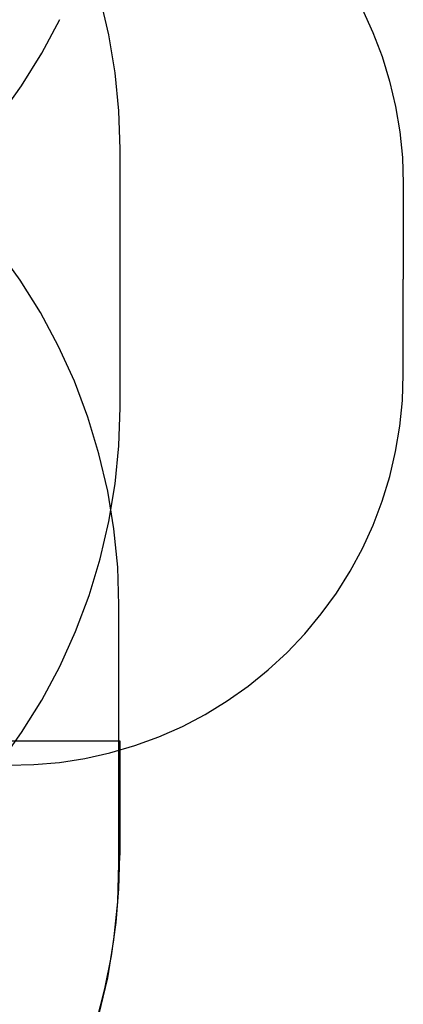
# Model space of a CAD drawing. Extents: x -3023 to 1368, y -3813 to 4756.
# Drawn here: x 385 to 1368, y -1520 to 1004 of the extents above; entities that cross this region are included whole.
import ezdxf

# ---------------------------------------------------------------- set-up
doc = ezdxf.new("R2010")
doc.units = 0
doc.layers.get('0').update_dxf_attribs({"linetype": 'CONTINUOUS'})

msp = doc.modelspace()

# ---------------------------------------------------------------- linework, layer by layer
for p, q in [((613.2, 964.5), (590.9, 1060.1)), ((1262.2, 1031.2), (1289.9, 971)), ((441.1, 917.8), (487.3, 1004.4)), ((629.2, 867.6), (613.2, 964.5)), ((1289.9, 971), (1313.5, 909.1)), ((389.2, 834.5), (441.1, 917.8)), ((1313.5, 909.1), (1333, 845.8)), ((638.8, 769.9), (629.2, 867.6)), ((332.1, 754.7), (389.2, 834.5)), ((1333, 845.8), (1348.2, 781.3)), ((642, 671.8), (638.8, 769.9)), ((1348.2, 781.3), (1359.2, 716)), ((1359.2, 716), (1365.8, 650.1)), ((642, 9.8), (642, 671.8)), ((1365.8, 650.1), (1368, 583.9)), ((1368, 583.9), (1368, 338.9)), ((386.2, 336.2), (351.1, 385.2)), ((438.1, 252.8), (386.2, 336.2)), ((1368, 93.9), (1368, 338.9)), ((484.3, 166.3), (438.1, 252.8)), ((524.9, 76.9), (484.3, 166.3)), ((559.4, -15), (524.9, 76.9)), ((1365.8, 27.9), (1368, 93.9)), ((1359.2, -37.8), (1365.8, 27.9)), ((638.8, -88.3), (642, 9.8)), ((587.9, -108.9), (559.4, -15)), ((1348.4, -102.9), (1359.2, -37.8)), ((629.2, -185.9), (638.8, -88.3)), ((610.2, -204.5), (587.9, -108.9)), ((1333.2, -167.1), (1348.4, -102.9)), ((1313.9, -230.2), (1333.2, -167.1)), ((613.2, -282.8), (629.2, -185.9)), ((626.2, -301.4), (610.2, -204.5)), ((1290.4, -291.9), (1313.9, -230.2)), ((590.9, -378.4), (613.2, -282.8)), ((635.8, -399.1), (626.2, -301.4)), ((1263, -351.9), (1290.4, -291.9)), ((1231.6, -410), (1263, -351.9)), ((562.4, -472.3), (590.9, -378.4)), ((639, -497.2), (635.8, -399.1)), ((1196.5, -465.9), (1231.6, -410)), ((527.9, -564.2), (562.4, -472.3)), ((1157.8, -519.4), (1196.5, -465.9)), ((639, -1159.2), (639, -497.2)), ((1115.7, -570.1), (1157.8, -519.4)), ((487.3, -653.6), (527.9, -564.2)), ((1070.3, -618), (1115.7, -570.1)), ((1021.8, -662.9), (1070.3, -618)), ((441.1, -740.2), (487.3, -653.6)), ((970.5, -704.4), (1021.8, -662.9)), ((916.6, -742.4), (970.5, -704.4)), ((389.2, -823.5), (441.1, -740.2)), ((860.3, -776.9), (916.6, -742.4)), ((801.8, -807.5), (860.3, -776.9)), ((332.1, -903.3), (389.2, -823.5)), ((741.5, -834.2), (801.8, -807.5)), ((-828.2, -844.5), (641.5, -844.5)), ((616.1, -875.5), (679.5, -856.9)), ((641.5, -844.5), (641.5, -1069.5)), ((679.5, -856.9), (741.5, -834.2)), ((551.7, -889.8), (616.1, -875.5)), ((354.8, -907), (420.7, -905.6)), ((420.7, -905.6), (486.5, -899.9)), ((486.5, -899.9), (551.7, -889.8)), ((641.5, -1069.5), (641.5, -1137.5)), ((635.8, -1257.3), (639, -1159.2)), ((639, -1223.8), (641.5, -1137.5)), ((631.8, -1309.9), (639, -1223.8)), ((626.2, -1354.9), (635.8, -1257.3)), ((619.7, -1395.4), (631.8, -1309.9)), ((610.2, -1451.8), (626.2, -1354.9)), ((602.8, -1480), (619.7, -1395.4)), ((587.9, -1547.4), (610.2, -1451.8)), ((581.3, -1563.6), (602.8, -1480))]:
    msp.add_line(p, q)

doc.saveas('drawing.dxf')
